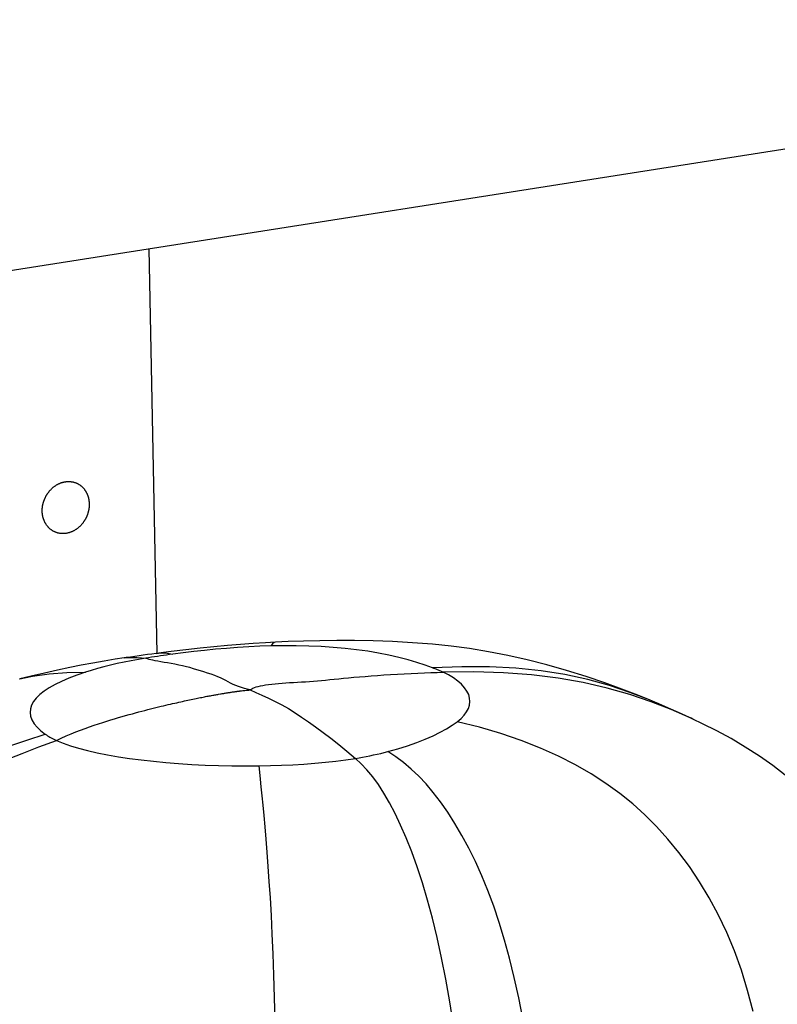
# Model space of a CAD drawing. Units: millimetres. Extents: x -1654 to 4724, y -188 to 3350.
# Drawn here: x 2969 to 3082, y 262 to 409 of the extents above; entities that cross this region are included whole.
import ezdxf

# ---------------------------------------------------------------- set-up
doc = ezdxf.new("R2010")
doc.units = ezdxf.units.MM
doc.header["$LTSCALE"] = 19.36
doc.layers.get('0').update_dxf_attribs({"linetype": 'CONTINUOUS'})

msp = doc.modelspace()

# ---------------------------------------------------------------- linework, layer by layer
at = {"color": 7, "linetype": 'Continuous'}
for p, q in [((3206.52, 409.2), (2902.63, 361.48)), ((2987.9, 374.87), (2989.1, 314.29)), ((2988.97, 314.27), (2989.31, 314.32)), ((2968.53, 310.47), (2968.54, 310.47)), ((3069.4, 304.45), (3069.14, 304.57))]:
    msp.add_line(p, q, dxfattribs=at)
at = {"color": 8, "linetype": 'Continuous'}
for p, q in [((3000.42, 308.5), (3000.57, 308.52)), ((3001.62, 308.66), (3001.76, 308.67)), ((3001.76, 308.67), (3001.96, 308.7)), ((3002.07, 308.71), (3002.14, 308.72)), ((3002.26, 308.73), (3002.47, 308.75)), ((3002.64, 308.77), (3002.69, 308.77)), ((3002.69, 308.77), (3002.73, 308.78)), ((3002.73, 308.78), (3002.75, 308.78))]:
    msp.add_line(p, q, dxfattribs=at)
at = {"color": 7, "linetype": 'Continuous'}
for points in [[(2975.02, 332.22), (2974.95, 332.22), (2974.88, 332.22), (2974.81, 332.23), (2974.74, 332.23), (2974.67, 332.24), (2974.6, 332.25), (2974.54, 332.26), (2974.47, 332.27), (2974.4, 332.28), (2974.33, 332.3), (2974.27, 332.31), (2974.2, 332.33), (2974.14, 332.35), (2974.07, 332.37), (2974.01, 332.39), (2973.94, 332.42), (2973.88, 332.44), (2973.82, 332.47), (2973.76, 332.5), (2973.69, 332.53), (2973.63, 332.56), (2973.57, 332.59), (2973.52, 332.62), (2973.46, 332.66), (2973.4, 332.69), (2973.34, 332.73), (2973.29, 332.77), (2973.23, 332.81), (2973.18, 332.85), (2973.12, 332.9), (2973.07, 332.94), (2973.02, 332.99), (2972.97, 333.03), (2972.92, 333.08), (2972.87, 333.13), (2972.82, 333.18), (2972.78, 333.23), (2972.73, 333.29), (2972.69, 333.34), (2972.64, 333.4), (2972.6, 333.45), (2972.56, 333.51), (2972.52, 333.57), (2972.48, 333.62), (2972.45, 333.68), (2972.41, 333.74), (2972.38, 333.79), (2972.35, 333.85), (2972.32, 333.91), (2972.3, 333.96), (2972.27, 334.02), (2972.24, 334.07), (2972.22, 334.12), (2972.2, 334.18), (2972.18, 334.23), (2972.16, 334.28), (2972.14, 334.34), (2972.12, 334.39), (2972.1, 334.44), (2972.09, 334.49), (2972.07, 334.54), (2972.06, 334.6), (2972.04, 334.65), (2972.03, 334.7), (2972.02, 334.75), (2972.01, 334.8), (2972, 334.85), (2971.99, 334.9), (2971.98, 334.95), (2971.97, 335), (2971.96, 335.05), (2971.95, 335.11), (2971.95, 335.16), (2971.94, 335.21), (2971.94, 335.26), (2971.93, 335.31), (2971.93, 335.36), (2971.92, 335.41), (2971.92, 335.47), (2971.92, 335.52), (2971.92, 335.57), (2971.92, 335.62), (2971.92, 335.67), (2971.92, 335.73), (2971.92, 335.78), (2971.92, 335.83), (2971.92, 335.89), (2971.93, 335.94), (2971.93, 335.99), (2971.93, 336.04), (2971.94, 336.1), (2971.95, 336.15), (2971.95, 336.2), (2971.96, 336.26), (2971.97, 336.31), (2971.97, 336.36), (2971.98, 336.41), (2971.99, 336.47), (2972, 336.52), (2972.01, 336.57), (2972.03, 336.62), (2972.04, 336.68), (2972.05, 336.73), (2972.06, 336.78), (2972.08, 336.83), (2972.09, 336.88), (2972.11, 336.94), (2972.12, 336.99), (2972.14, 337.04), (2972.16, 337.09), (2972.17, 337.14), (2972.19, 337.19), (2972.21, 337.24), (2972.23, 337.29), (2972.25, 337.35), (2972.27, 337.4), (2972.29, 337.45), (2972.31, 337.5), (2972.34, 337.55), (2972.36, 337.6), (2972.39, 337.65), (2972.41, 337.7), (2972.44, 337.76), (2972.46, 337.81), (2972.49, 337.86), (2972.52, 337.91), (2972.55, 337.96), (2972.58, 338.02), (2972.62, 338.07), (2972.65, 338.12), (2972.68, 338.18), (2972.72, 338.23), (2972.76, 338.29), (2972.8, 338.34), (2972.84, 338.4), (2972.88, 338.45), (2972.93, 338.51), (2972.97, 338.57), (2973.02, 338.63), (2973.07, 338.68), (2973.12, 338.74), (2973.18, 338.8), (2973.23, 338.85), (2973.28, 338.91), (2973.34, 338.96), (2973.4, 339.02), (2973.45, 339.07), (2973.51, 339.12), (2973.57, 339.17), (2973.63, 339.22), (2973.69, 339.26), (2973.75, 339.31), (2973.82, 339.35), (2973.88, 339.4), (2973.94, 339.44), (2974.01, 339.48), (2974.07, 339.52), (2974.13, 339.56), (2974.2, 339.59), (2974.27, 339.63), (2974.33, 339.66), (2974.4, 339.69), (2974.47, 339.72), (2974.53, 339.75), (2974.6, 339.78), (2974.67, 339.81), (2974.74, 339.83), (2974.81, 339.86), (2974.88, 339.88), (2974.95, 339.9), (2975.02, 339.92), (2975.09, 339.94), (2975.15, 339.95), (2975.22, 339.97), (2975.29, 339.98), (2975.36, 339.99), (2975.44, 340), (2975.51, 340.01), (2975.58, 340.02), (2975.65, 340.03), (2975.72, 340.03), (2975.78, 340.03), (2975.85, 340.03)], [(2975.85, 340.03), (2975.92, 340.03), (2975.99, 340.03), (2976.06, 340.03), (2976.13, 340.02), (2976.2, 340.01), (2976.27, 340), (2976.34, 339.99), (2976.4, 339.98), (2976.47, 339.97), (2976.54, 339.96), (2976.6, 339.94), (2976.67, 339.92), (2976.74, 339.9), (2976.8, 339.88), (2976.86, 339.86), (2976.93, 339.84), (2976.99, 339.81), (2977.05, 339.79), (2977.12, 339.76), (2977.18, 339.73), (2977.24, 339.7), (2977.3, 339.66), (2977.36, 339.63), (2977.42, 339.6), (2977.47, 339.56), (2977.53, 339.52), (2977.59, 339.48), (2977.64, 339.44), (2977.69, 339.4), (2977.75, 339.36), (2977.8, 339.31), (2977.85, 339.27), (2977.9, 339.22), (2977.95, 339.17), (2978, 339.12), (2978.05, 339.07), (2978.09, 339.02), (2978.14, 338.97), (2978.18, 338.91), (2978.23, 338.86), (2978.27, 338.8), (2978.31, 338.75), (2978.35, 338.69), (2978.39, 338.63), (2978.42, 338.57), (2978.46, 338.52), (2978.49, 338.46), (2978.52, 338.4), (2978.55, 338.35), (2978.58, 338.29), (2978.6, 338.24), (2978.63, 338.18), (2978.65, 338.13), (2978.67, 338.08), (2978.69, 338.02), (2978.71, 337.97), (2978.73, 337.92), (2978.75, 337.87), (2978.77, 337.81), (2978.78, 337.76), (2978.8, 337.71), (2978.81, 337.66), (2978.83, 337.61), (2978.84, 337.56), (2978.85, 337.51), (2978.86, 337.45), (2978.88, 337.4), (2978.89, 337.35), (2978.89, 337.3), (2978.9, 337.25), (2978.91, 337.2), (2978.92, 337.15), (2978.92, 337.1), (2978.93, 337.05), (2978.94, 336.99), (2978.94, 336.94), (2978.94, 336.89), (2978.95, 336.84), (2978.95, 336.79), (2978.95, 336.74), (2978.95, 336.68), (2978.95, 336.63), (2978.95, 336.58), (2978.95, 336.53), (2978.95, 336.47), (2978.95, 336.42), (2978.95, 336.37), (2978.95, 336.32), (2978.94, 336.26), (2978.94, 336.21), (2978.93, 336.16), (2978.93, 336.1), (2978.92, 336.05), (2978.91, 336), (2978.91, 335.95), (2978.9, 335.89), (2978.89, 335.84), (2978.88, 335.79), (2978.87, 335.73), (2978.86, 335.68), (2978.85, 335.63), (2978.84, 335.58), (2978.82, 335.53), (2978.81, 335.47), (2978.8, 335.42), (2978.78, 335.37), (2978.77, 335.32), (2978.75, 335.27), (2978.73, 335.22), (2978.72, 335.16), (2978.7, 335.11), (2978.68, 335.06), (2978.66, 335.01), (2978.64, 334.96), (2978.62, 334.91), (2978.6, 334.86), (2978.58, 334.81), (2978.56, 334.76), (2978.54, 334.7), (2978.51, 334.65), (2978.49, 334.6), (2978.46, 334.55), (2978.44, 334.5), (2978.41, 334.45), (2978.38, 334.39), (2978.35, 334.34), (2978.32, 334.29), (2978.29, 334.24), (2978.26, 334.18), (2978.22, 334.13), (2978.19, 334.08), (2978.15, 334.02), (2978.11, 333.97), (2978.07, 333.91), (2978.03, 333.86), (2977.99, 333.8), (2977.95, 333.74), (2977.9, 333.69), (2977.85, 333.63), (2977.8, 333.57), (2977.75, 333.51), (2977.7, 333.46), (2977.64, 333.4), (2977.59, 333.34), (2977.53, 333.29), (2977.47, 333.24), (2977.42, 333.19), (2977.36, 333.14), (2977.3, 333.09), (2977.24, 333.04), (2977.18, 332.99), (2977.12, 332.95), (2977.06, 332.9), (2976.99, 332.86), (2976.93, 332.82), (2976.87, 332.78), (2976.8, 332.74), (2976.74, 332.7), (2976.67, 332.66), (2976.61, 332.63), (2976.54, 332.59), (2976.47, 332.56), (2976.41, 332.53), (2976.34, 332.5), (2976.27, 332.47), (2976.2, 332.44), (2976.13, 332.42), (2976.06, 332.4), (2976, 332.37), (2975.93, 332.35), (2975.86, 332.33), (2975.79, 332.32), (2975.72, 332.3), (2975.65, 332.29), (2975.58, 332.27), (2975.51, 332.26), (2975.44, 332.25), (2975.37, 332.24), (2975.3, 332.23), (2975.23, 332.23), (2975.16, 332.23), (2975.09, 332.22), (2975.02, 332.22)], [(3006.85, 315.96), (3005.38, 315.88), (3003.54, 315.77), (3001.64, 315.63), (2999.67, 315.47), (2997.64, 315.28), (2995.56, 315.07), (2993.42, 314.83), (2991.23, 314.57), (2989.31, 314.32)], [(3062.88, 307.31), (3061.17, 308), (3058.77, 308.93), (3056.2, 309.87), (3053.42, 310.82), (3050.47, 311.74), (3047.52, 312.58), (3044.58, 313.33), (3041.65, 313.99), (3038.75, 314.54), (3035.94, 314.99), (3033.19, 315.36), (3030.36, 315.65), (3027.38, 315.88), (3024.37, 316.05), (3021.47, 316.15), (3018.7, 316.2), (3016.03, 316.2), (3013.49, 316.18), (3011.08, 316.13), (3008.77, 316.05), (3006.85, 315.96)], [(2988.97, 314.27), (2988.34, 314.19), (2987.7, 314.1), (2987.06, 314.01), (2986.42, 313.92), (2985.78, 313.83), (2985.15, 313.74), (2984.51, 313.65), (2984.19, 313.6)], [(2984.19, 313.6), (2982.86, 313.4), (2981.18, 313.12), (2979.48, 312.82), (2977.77, 312.5), (2976.03, 312.15), (2974.21, 311.77), (2972.27, 311.34), (2970.24, 310.88), (2968.54, 310.47)], [(3003.07, 308.81), (3002.64, 308.91), (3002.21, 309.03), (3001.77, 309.16), (3001.33, 309.3), (3000.91, 309.46), (3000.51, 309.63), (3000.13, 309.81), (2999.76, 310.01), (2999.4, 310.2), (2999.03, 310.4), (2998.64, 310.6), (2998.23, 310.79), (2997.76, 310.98), (2997.22, 311.16), (2996.68, 311.33), (2996.15, 311.51), (2995.62, 311.67), (2995.09, 311.84), (2994.57, 311.99), (2994.05, 312.15), (2993.51, 312.29), (2992.95, 312.42), (2992.37, 312.54), (2991.79, 312.65), (2991.23, 312.75), (2990.68, 312.85), (2990.17, 312.94), (2989.69, 313.02), (2989.25, 313.1), (2988.85, 313.18), (2988.5, 313.25), (2988.19, 313.33), (2987.93, 313.39), (2987.71, 313.45), (2987.54, 313.51), (2987.42, 313.57)], [(3069.14, 304.57), (3068.43, 304.89), (3067.69, 305.23), (3066.91, 305.59), (3066.08, 305.95), (3065.21, 306.33), (3064.3, 306.72), (3063.35, 307.12), (3062.88, 307.31)], [(3083.21, 296.05), (3081.38, 297.47), (3079.38, 298.88), (3077.25, 300.25), (3075.11, 301.51), (3072.98, 302.67), (3070.85, 303.75), (3069.4, 304.45)]]:
    msp.add_lwpolyline(points, dxfattribs=at)
at = {"color": 8, "linetype": 'Continuous'}
for points in [[(3006.85, 315.96), (3006.68, 315.92), (3006.41, 315.73), (3006.14, 315.39)], [(2991.47, 314.16), (2991, 314.1), (2990.53, 314.03), (2990.07, 313.97), (2989.61, 313.9), (2989.16, 313.83), (2988.72, 313.77), (2988.28, 313.7), (2987.84, 313.64), (2987.42, 313.57)], [(2989.31, 314.32), (2989.75, 314.36), (2990.61, 314.33), (2991.47, 314.16)], [(3006.14, 315.39), (3004.52, 315.34), (3002.86, 315.26), (3001.19, 315.16), (2999.53, 315.03), (2997.88, 314.89), (2996.24, 314.73), (2994.62, 314.55), (2993.03, 314.36), (2991.47, 314.16)], [(3030.38, 312.12), (3029.26, 312.52), (3028.04, 312.92), (3026.74, 313.31), (3025.34, 313.67), (3023.85, 314.01), (3022.29, 314.32), (3020.68, 314.6), (3019.01, 314.83), (3017.28, 315.03), (3015.51, 315.18), (3013.69, 315.3), (3011.84, 315.38), (3009.96, 315.42), (3008.06, 315.42), (3006.14, 315.39)], [(2987.42, 313.57), (2986.33, 313.39), (2985.25, 313.19), (2984.2, 312.98), (2983.16, 312.76), (2982.14, 312.52), (2981.15, 312.27), (2980.19, 312.01), (2979.27, 311.74), (2978.39, 311.46)], [(2984.2, 313.6), (2984.93, 313.68), (2986.15, 313.69), (2987.42, 313.57)], [(2968.54, 310.47), (2970.47, 310.87), (2972.96, 311.22), (2975.59, 311.41), (2978.39, 311.46)], [(2978.39, 311.46), (2977.1, 311.01), (2975.91, 310.55), (2974.82, 310.08), (2973.84, 309.6), (2972.97, 309.12), (2972.21, 308.62), (2971.56, 308.11), (2971.03, 307.59), (2970.61, 307.07), (2970.32, 306.53), (2970.15, 305.99), (2970.1, 305.43), (2970.18, 304.87), (2970.38, 304.31), (2970.7, 303.75), (2971.14, 303.21), (2971.69, 302.68), (2972.36, 302.17)], [(3003.06, 308.8), (3003.16, 308.89), (3003.3, 308.98), (3003.48, 309.07), (3003.7, 309.16), (3003.96, 309.25), (3004.26, 309.33), (3004.6, 309.41), (3004.97, 309.49), (3005.38, 309.56), (3005.82, 309.63), (3006.29, 309.69), (3006.79, 309.74), (3007.31, 309.79), (3007.84, 309.84), (3008.4, 309.88), (3008.97, 309.91), (3009.55, 309.94), (3010.15, 309.97), (3010.75, 310), (3011.37, 310.02), (3011.98, 310.06), (3012.57, 310.1), (3013.15, 310.16), (3013.75, 310.23), (3014.37, 310.29), (3015, 310.36), (3015.66, 310.43), (3016.35, 310.49), (3017.07, 310.56), (3017.82, 310.63), (3018.61, 310.7), (3019.43, 310.77), (3020.29, 310.84), (3021.19, 310.91), (3022.13, 310.98), (3023.1, 311.05), (3024.1, 311.11), (3025.13, 311.17), (3026.15, 311.23), (3027.18, 311.28), (3028.2, 311.33), (3029.2, 311.37), (3030.15, 311.4), (3031.08, 311.43), (3031.97, 311.46)], [(3062.88, 307.31), (3059.96, 308.44), (3056.91, 309.45), (3053.66, 310.36), (3050.23, 311.11), (3046.65, 311.69), (3042.88, 312.07), (3038.92, 312.27), (3034.76, 312.28), (3030.38, 312.12)], [(3031.97, 311.46), (3031.81, 311.53), (3031.65, 311.6), (3031.48, 311.67), (3031.3, 311.75), (3031.13, 311.82), (3030.95, 311.9), (3030.76, 311.97), (3030.57, 312.04), (3030.38, 312.12)], [(3069.39, 304.45), (3068.98, 304.64), (3066.14, 305.88), (3063.14, 307.04), (3059.96, 308.11), (3056.57, 309.07), (3052.97, 309.91), (3049.19, 310.57), (3045.2, 311.06), (3041, 311.37), (3036.59, 311.5), (3031.97, 311.46)], [(3034.08, 304.05), (3034.66, 304.55), (3035.13, 305.04), (3035.5, 305.54), (3035.77, 306.05), (3035.93, 306.55), (3036, 307.06), (3035.95, 307.58), (3035.81, 308.1), (3035.55, 308.62), (3035.2, 309.14), (3034.74, 309.65), (3034.18, 310.14), (3033.53, 310.61), (3032.8, 311.05), (3031.97, 311.46)], [(2998.34, 308.16), (2998.61, 308.21), (2998.74, 308.23), (2998.87, 308.25), (2998.99, 308.27), (2999.11, 308.29), (2999.23, 308.31), (2999.34, 308.33), (2999.45, 308.35), (2999.56, 308.37), (2999.67, 308.38), (2999.77, 308.4), (2999.87, 308.41), (2999.97, 308.43), (3000.07, 308.44), (3000.16, 308.45), (3000.25, 308.47), (3000.42, 308.5)], [(3000.57, 308.52), (3000.65, 308.53), (3000.72, 308.54), (3000.8, 308.55), (3000.87, 308.56), (3000.94, 308.57), (3001.01, 308.58), (3001.07, 308.59), (3001.14, 308.6), (3001.2, 308.6), (3001.26, 308.61), (3001.31, 308.62), (3001.37, 308.63), (3001.42, 308.63), (3001.47, 308.64), (3001.52, 308.65), (3001.57, 308.65), (3001.62, 308.66)], [(3001.96, 308.7), (3002.03, 308.71), (3002.07, 308.71)], [(3002.14, 308.72), (3002.2, 308.72), (3002.26, 308.73)], [(3002.47, 308.75), (3002.52, 308.76), (3002.54, 308.76), (3002.56, 308.76), (3002.58, 308.77), (3002.6, 308.77), (3002.62, 308.77), (3002.64, 308.77)], [(3002.75, 308.78), (3002.77, 308.78), (3002.78, 308.78), (3002.79, 308.78), (3002.81, 308.78), (3002.82, 308.78), (3002.83, 308.79), (3002.86, 308.79)], [(3002.86, 308.79), (3002.87, 308.79), (3002.88, 308.79), (3002.89, 308.8), (3002.9, 308.8), (3002.92, 308.8), (3002.93, 308.8), (3002.94, 308.81), (3002.95, 308.81), (3002.96, 308.81), (3002.97, 308.81), (3002.99, 308.81), (3003, 308.81), (3003.02, 308.81), (3003.03, 308.81), (3003.04, 308.81), (3003.05, 308.81), (3003.06, 308.81)], [(3003.06, 308.81), (3003.91, 308.43), (3004.83, 308.02), (3005.8, 307.58), (3006.79, 307.1), (3007.79, 306.58), (3008.79, 306.01), (3009.79, 305.4), (3010.78, 304.73), (3011.79, 304.02), (3012.86, 303.26), (3013.98, 302.45), (3015.13, 301.58), (3016.33, 300.64), (3017.56, 299.63), (3018.83, 298.56)], [(2974.03, 301.25), (2974.77, 301.59), (2975.51, 301.92), (2976.23, 302.23), (2976.95, 302.52), (2977.65, 302.79), (2978.34, 303.05), (2979.02, 303.29), (2979.69, 303.52), (2980.33, 303.74), (2980.97, 303.94), (2981.58, 304.13), (2982.17, 304.32), (2982.76, 304.49), (2983.32, 304.66), (2983.87, 304.82), (2984.4, 304.97), (2984.92, 305.11), (2985.42, 305.25), (2985.91, 305.39), (2986.38, 305.51), (2986.84, 305.63), (2987.29, 305.75), (2987.72, 305.86), (2988.14, 305.97), (2988.55, 306.07), (2988.95, 306.17), (2989.34, 306.26), (2989.71, 306.36), (2990.08, 306.44), (2990.43, 306.53), (2990.78, 306.61), (2991.11, 306.69), (2991.44, 306.76), (2991.76, 306.83), (2992.07, 306.9), (2992.37, 306.97), (2992.66, 307.04), (2992.94, 307.1), (2993.22, 307.16), (2993.49, 307.22), (2993.75, 307.27), (2994, 307.33), (2994.25, 307.38), (2994.49, 307.43), (2994.73, 307.48), (2994.96, 307.52), (2995.18, 307.57), (2995.4, 307.61), (2995.61, 307.66), (2995.81, 307.7), (2996.02, 307.74), (2996.21, 307.77), (2996.4, 307.81), (2996.59, 307.85), (2996.77, 307.88), (2996.94, 307.91), (2997.12, 307.94), (2997.28, 307.98), (2997.45, 308.01), (2997.6, 308.03), (2997.76, 308.06), (2997.91, 308.09), (2998.06, 308.11), (2998.2, 308.14), (2998.34, 308.16)], [(3023.67, 299.57), (3025.19, 299.99), (3026.64, 300.45), (3028.02, 300.93), (3029.3, 301.44), (3030.47, 301.95), (3031.54, 302.47), (3032.5, 303), (3033.35, 303.52), (3034.08, 304.05)], [(3078.42, 260.62), (3077.6, 263.77), (3076.66, 266.83), (3075.62, 269.73), (3074.46, 272.5), (3073.2, 275.15), (3071.84, 277.68), (3070.39, 280.08), (3068.87, 282.35), (3067.29, 284.48), (3065.66, 286.47), (3063.96, 288.35), (3062.21, 290.1), (3060.39, 291.74), (3058.45, 293.31), (3056.37, 294.81), (3054.17, 296.23), (3051.8, 297.6), (3049.26, 298.89), (3046.56, 300.09), (3043.67, 301.22), (3040.61, 302.27), (3037.4, 303.22), (3034.08, 304.05)], [(2966.48, 298.36), (2968.9, 299.31), (2971.41, 300.27), (2974.03, 301.25)], [(2966.93, 300.4), (2969.59, 301.28), (2972.36, 302.17)], [(2972.36, 302.17), (2972.53, 302.06), (2972.7, 301.95), (2972.88, 301.84), (2973.06, 301.74), (2973.24, 301.64), (2973.43, 301.54), (2973.63, 301.44), (2973.83, 301.34), (2974.03, 301.25)], [(2974.03, 301.25), (2975.03, 300.83), (2976.14, 300.44), (2977.37, 300.07), (2978.72, 299.72), (2980.17, 299.39), (2981.71, 299.09), (2983.32, 298.81), (2985, 298.56), (2986.75, 298.33), (2988.57, 298.13), (2990.43, 297.95), (2992.35, 297.79), (2994.31, 297.66), (2996.31, 297.56), (2998.32, 297.48), (3000.34, 297.44), (3002.36, 297.42), (3004.4, 297.44)], [(3018.83, 298.56), (3019.38, 298.65), (3019.92, 298.74), (3020.47, 298.85), (3021.01, 298.95), (3021.56, 299.07), (3022.09, 299.18), (3022.62, 299.31), (3023.15, 299.44), (3023.67, 299.57)], [(3043.94, 259.6), (3043.31, 262.7), (3042.63, 265.73), (3041.92, 268.62), (3041.17, 271.35), (3040.39, 273.95), (3039.55, 276.42), (3038.68, 278.76), (3037.77, 280.97), (3036.81, 283.09), (3035.81, 285.11), (3034.78, 287.02), (3033.73, 288.82), (3032.66, 290.49), (3031.59, 292.03), (3030.5, 293.44), (3029.41, 294.73), (3028.32, 295.9), (3027.2, 296.96), (3026.05, 297.93), (3024.88, 298.8), (3023.67, 299.57)], [(3004.4, 297.44), (3006.09, 297.47), (3007.77, 297.53), (3009.45, 297.61), (3011.11, 297.71), (3012.75, 297.84), (3014.35, 297.99), (3015.9, 298.16), (3017.4, 298.35), (3018.83, 298.56)], [(3033.55, 258.62), (3032.99, 262.11), (3032.39, 265.47), (3031.75, 268.69), (3031.08, 271.75), (3030.38, 274.63), (3029.65, 277.34), (3028.89, 279.9), (3028.09, 282.31), (3027.28, 284.55), (3026.45, 286.64), (3025.61, 288.56), (3024.78, 290.31), (3023.94, 291.9), (3023.1, 293.34), (3022.27, 294.63), (3021.43, 295.79), (3020.57, 296.83), (3019.71, 297.76), (3018.83, 298.56)], [(3006.82, 259.27), (3006.73, 262.74), (3006.63, 266.09), (3006.51, 269.26), (3006.38, 272.23), (3006.24, 275.02), (3006.09, 277.65), (3005.93, 280.1), (3005.77, 282.38), (3005.61, 284.51), (3005.45, 286.48), (3005.29, 288.29), (3005.14, 289.98), (3005, 291.54), (3004.86, 292.97), (3004.73, 294.27), (3004.61, 295.45), (3004.5, 296.51), (3004.4, 297.44)]]:
    msp.add_lwpolyline(points, dxfattribs=at)

doc.saveas('drawing.dxf')
